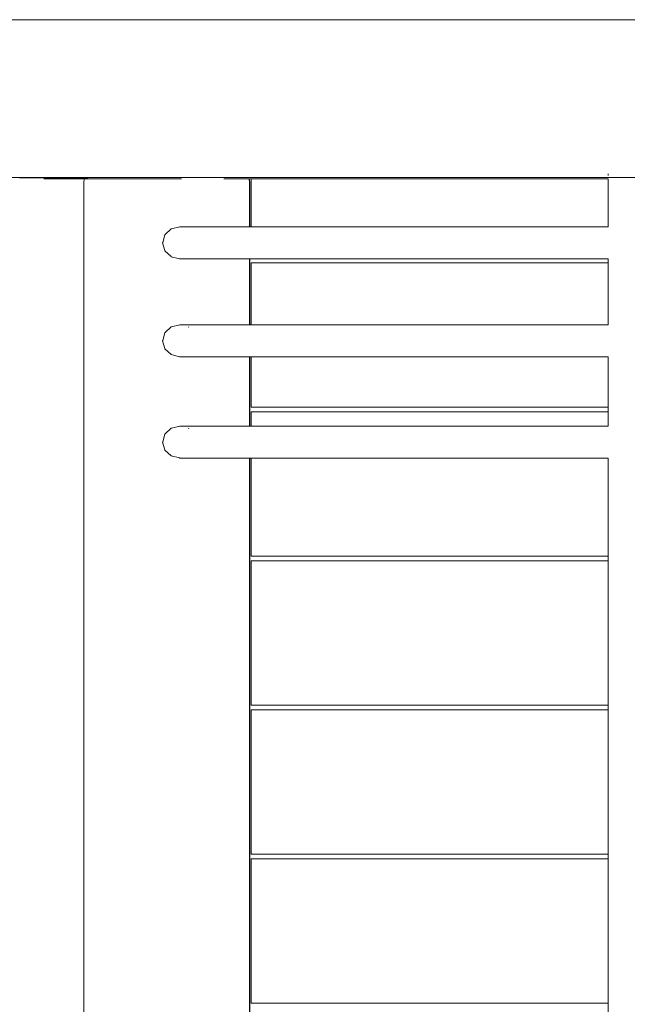
# Model space of a CAD drawing. Units: millimetres. Extents: x 59360 to 66802, y 10290 to 16876.
# Drawn here: x 61235 to 61614, y 13811 to 14426 of the extents above; entities that cross this region are included whole.
import ezdxf

# ---------------------------------------------------------------- set-up
doc = ezdxf.new("R2010")
doc.units = ezdxf.units.MM
doc.header["$MEASUREMENT"] = 0
doc.layers.add('Чертеж и Рисунок_Ном._пера__120', color=7, linetype='Continuous', lineweight=5)

msp = doc.modelspace()

# ---------------------------------------------------------------- linework, layer by layer
at = {"layer": 'Чертеж и Рисунок_Ном._пера__120', "color": 7, "linetype": 'Continuous', "lineweight": 5}
for points in [[(60861.6, 14425.57), (62018.98, 14425.57)], [(61669.37, 14327.07), (60861.6, 14327.07)], [(61234.81, 14326.91), (61274.12, 14326.91)], [(61234.85, 14327), (61235, 14327.03)], [(61244.47, 14327.01), (61235, 14327.03)], [(61244.47, 14327.01), (61274.19, 14326.95)], [(61249.85, 14326.32), (61273.69, 14326.32)], [(61273.69, 14326.32), (61274.11, 14326.32)], [(61274.15, 14326.32), (61274.11, 14326.32)], [(61274.12, 14326.91), (61274.44, 14326.87)], [(61274.15, 14326.32), (61274.61, 14326.32)], [(61274.47, 14326.92), (61274.19, 14326.95)], [(61274.44, 14326.87), (61274.8, 14326.74)], [(61274.47, 14326.92), (61274.52, 14326.91)], [(61274.85, 14326.83), (61274.52, 14326.91)], [(61274.82, 14326.32), (61274.61, 14326.32)], [(61275.21, 14326.54), (61274.8, 14326.74)], [(61274.82, 14326.32), (61275.15, 14326.32)], [(61274.85, 14326.83), (61274.93, 14326.81)], [(61275.28, 14326.68), (61274.93, 14326.81)], [(61274.98, 14325.38), (61275.06, 14326.01)], [(61275.15, 14326.32), (61275.06, 14326.01)], [(61275.21, 14326.54), (61275.15, 14326.32)], [(61275.53, 14326.32), (61275.15, 14326.32)], [(61275.21, 14326.54), (61275.48, 14326.63)], [(61275.28, 14326.68), (61275.34, 14326.66)], [(61275.34, 14326.66), (61275.48, 14326.63)], [(61275.82, 14326.55), (61275.48, 14326.63)], [(61275.53, 14326.32), (61275.79, 14326.32)], [(61276.47, 14326.32), (61275.79, 14326.32)], [(61276.03, 14326.5), (61275.82, 14326.55)], [(61276.31, 14326.43), (61276.03, 14326.5)], [(61276.31, 14326.43), (61276.39, 14326.41)], [(61276.39, 14326.41), (61276.54, 14326.4)], [(61276.47, 14326.32), (61276.54, 14326.32)], [(61277.09, 14326.35), (61276.54, 14326.4)], [(61277.37, 14326.32), (61276.54, 14326.32)], [(61277.36, 14326.33), (61277.09, 14326.35)], [(61277.47, 14326.32), (61277.37, 14326.33)], [(61277.6, 14326.32), (61277.38, 14326.32)], [(61277.6, 14326.32), (61317.64, 14326.32)], [(61317.64, 14326.32), (61335.75, 14326.32)], [(61379.2, 14326.32), (61362.23, 14326.32)], [(61377.73, 14326.32), (61377.91, 14326.01)], [(61377.87, 14326.32), (61377.98, 14326.17)], [(61378.1, 14325.39), (61377.91, 14326.01)], [(61378.25, 14325.48), (61377.98, 14326.17)], [(61379.2, 14296.32), (61379.2, 14326.32)], [(61602.03, 14326.32), (61379.2, 14326.32)], [(61397.24, 14326.32), (61391.14, 14326.32)], [(61602.03, 14328.41), (61602.03, 14329.32)], [(61602.03, 14296.32), (61602.03, 14326.32)], [(61274.95, 14324.66), (61274.98, 14325.38)], [(61274.95, 14324.66), (61274.95, 13901.95)], [(61378.17, 14324.66), (61378.1, 14325.39)], [(61378.17, 14324.66), (61378.17, 14296.32)], [(61378.36, 14324.66), (61378.25, 14325.48)], [(61378.36, 14296.32), (61378.36, 14324.66)], [(61325.55, 14291.42), (61329.4, 14294.98)], [(61329.4, 14294.98), (61329.55, 14295.02)], [(61329.55, 14295.02), (61334.79, 14296.32)], [(61334.79, 14296.32), (61334.96, 14296.28)], [(61334.79, 14296.32), (61379.2, 14296.32)], [(61379.2, 14296.32), (61602.03, 14296.32)], [(61324.04, 14286.45), (61325.45, 14291.32)], [(61325.45, 14291.32), (61325.55, 14291.42)], [(61324, 14286.32), (61324.04, 14286.45)], [(61325.41, 14281.46), (61324, 14286.32)], [(61325.45, 14281.32), (61325.41, 14281.46)], [(61329.29, 14277.77), (61325.45, 14281.32)], [(61329.4, 14277.66), (61329.29, 14277.77)], [(61329.4, 14277.66), (61334.63, 14276.36)], [(61334.63, 14276.36), (61334.79, 14276.32)], [(61334.79, 14276.32), (61602.03, 14276.32)], [(61378.17, 14276.32), (61378.17, 14235.17)], [(61378.36, 14235.17), (61378.36, 14276.32)], [(61379.2, 14273.81), (61379.2, 14235.17)], [(61602.03, 14273.81), (61379.2, 14273.81)], [(61602.03, 14235.17), (61602.03, 14276.32)], [(61325.55, 14230.27), (61329.4, 14233.83)], [(61329.4, 14233.83), (61329.55, 14233.87)], [(61329.55, 14233.87), (61334.79, 14235.17)], [(61334.79, 14235.17), (61334.96, 14235.13)], [(61334.79, 14235.17), (61379.2, 14235.17)], [(61340.19, 14233.83), (61340.32, 14233.71)], [(61379.2, 14235.17), (61602.03, 14235.17)], [(61324.04, 14225.3), (61325.45, 14230.17)], [(61325.45, 14230.17), (61325.55, 14230.27)], [(61324, 14225.17), (61324.04, 14225.3)], [(61325.41, 14220.31), (61324, 14225.17)], [(61325.45, 14220.17), (61325.41, 14220.31)], [(61325.45, 14220.17), (61329.29, 14216.62)], [(61329.29, 14216.62), (61329.4, 14216.51)], [(61329.4, 14216.51), (61334.63, 14215.22)], [(61334.63, 14215.22), (61334.79, 14215.17)], [(61334.79, 14215.17), (61379.2, 14215.17)], [(61378.17, 14215.17), (61378.17, 14171.96)], [(61378.36, 14171.96), (61378.36, 14215.17)], [(61379.2, 14215.17), (61379.2, 14183.81)], [(61379.2, 14215.17), (61602.03, 14215.17)], [(61602.03, 14171.96), (61602.03, 14215.17)], [(61602.03, 14183.81), (61379.2, 14183.81)], [(61379.2, 14180.81), (61379.2, 14171.96)], [(61602.03, 14180.81), (61379.2, 14180.81)], [(61329.55, 14170.66), (61334.79, 14171.96)], [(61334.79, 14171.96), (61334.96, 14171.92)], [(61334.79, 14171.96), (61379.2, 14171.96)], [(61379.2, 14171.96), (61602.03, 14171.96)], [(61324.04, 14162.09), (61325.45, 14166.96)], [(61325.45, 14166.96), (61325.55, 14167.06)], [(61325.55, 14167.06), (61329.4, 14170.62)], [(61329.4, 14170.62), (61329.55, 14170.66)], [(61340.19, 14170.62), (61340.32, 14170.5)], [(61324, 14161.96), (61324.04, 14162.09)], [(61324, 14161.96), (61325.41, 14157.09)], [(61325.41, 14157.09), (61325.45, 14156.96)], [(61325.45, 14156.96), (61329.29, 14153.4)], [(61329.29, 14153.4), (61329.4, 14153.3)], [(61329.4, 14153.3), (61334.63, 14152)], [(61334.63, 14152), (61334.79, 14151.96)], [(61334.79, 14151.96), (61379.2, 14151.96)], [(61378.17, 14151.96), (61378.17, 13901.95)], [(61378.36, 13901.95), (61378.36, 14151.96)], [(61379.2, 14151.96), (61379.2, 14090.81)], [(61379.2, 14151.96), (61602.03, 14151.96)], [(61602.03, 13651.93), (61602.03, 14151.96)], [(61602.03, 14090.81), (61379.2, 14090.81)], [(61379.2, 14087.81), (61379.2, 13997.81)], [(61602.03, 14087.81), (61379.2, 14087.81)], [(61602.03, 13997.81), (61379.2, 13997.81)], [(61379.2, 13994.81), (61379.2, 13904.81)], [(61602.03, 13994.81), (61379.2, 13994.81)], [(61274.95, 13901.95), (61274.95, 13479.24)], [(61378.17, 13651.93), (61378.17, 13901.95)], [(61378.36, 13901.95), (61378.36, 13651.93)], [(61602.03, 13904.81), (61379.2, 13904.81)], [(61379.2, 13901.81), (61379.2, 13811.81)], [(61602.03, 13901.81), (61379.2, 13901.81)], [(61602.03, 13811.81), (61379.2, 13811.81)]]:
    msp.add_lwpolyline(points, dxfattribs=at)

doc.saveas('drawing.dxf')
